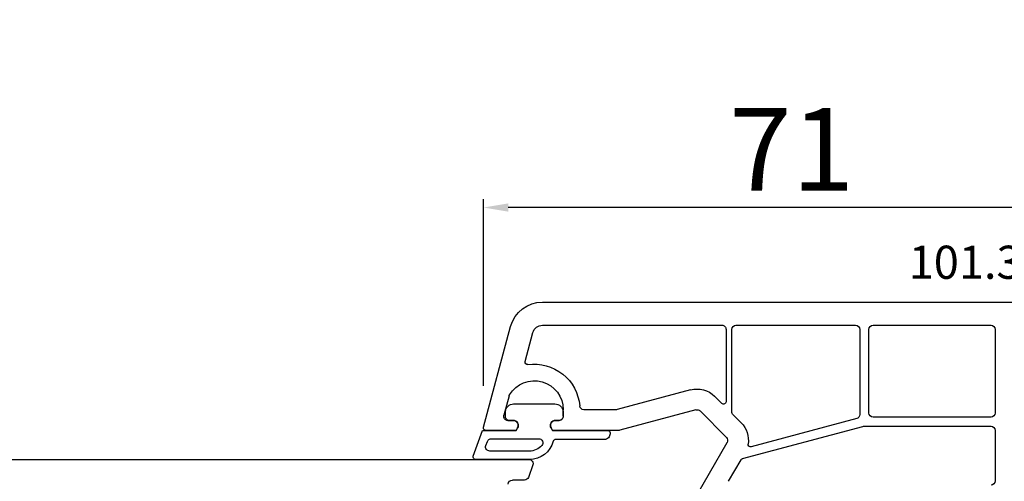
# Model space of a CAD drawing. Units: millimetres. Extents: x 30633 to 138750, y 662 to 17862.
# Drawn here: x 40421 to 40540, y 10088 to 10144 of the extents above; entities that cross this region are included whole.
import ezdxf

# ---------------------------------------------------------------- set-up
doc = ezdxf.new("R2010")
doc.units = ezdxf.units.MM
for name, color, linetype in [('ościeżnica', 30, 'Continuous'), ('P', 7, 'Continuous'), ('skrzydło', 1, 'Continuous'), ('VEKA_GASKET_AUSSEN', 6, 'Continuous'), ('VEKA_GASKET_INNEN', 6, 'Continuous')]:
    doc.layers.add(name, color=color, linetype=linetype)
doc.styles.get("Standard").update_dxf_attribs({"font": 'arial.ttf'})
doc.dimstyles.new('główny', dxfattribs={"dimtxt": 10, "dimasz": 3, "dimexe": 1, "dimexo": 5, "dimgap": 2, "dimtad": 1, "dimdec": 1, "dimrnd": 0.05, "dimdsep": 46, "dimtxsty": 'Standard', "dimcen": 1.5, "dimclrd": 5, "dimclre": 5, "dimclrt": 1, "dimadec": 1, "dimazin": 2, "dimtfac": 1, "dimtdec": 1, "dimtofl": 0, "dimtmove": 0, "dimatfit": 3, "dimfxl": 1, "dimtolj": 1, "dimtzin": 0, "dimarcsym": 0})

# ---------------------------------------------------------------- blocks, each defined once
blk = doc.blocks.new('*D357')
at = {"layer": 'Defpoints', "color": 0, "transparency": 16777216}
for p in [(40548.21, 10295.97), (39048.21, 10114.12), (40548.21, 10108.02)]:
    blk.add_point(p, dxfattribs=at)
at = {"layer": 'P', "color": 5, "lineweight": -2, "transparency": 16777216}
for p, q in [((39048.21, 10119.12), (39048.21, 10296.97)), ((40548.21, 10113.02), (40548.21, 10296.97))]:
    blk.add_line(p, q, dxfattribs=at)
at = {"layer": 'P', "color": 5, "linetype": 'Continuous', "lineweight": -2, "transparency": 16777216}
blk.add_line((39051.21, 10295.97), (40545.21, 10295.97), dxfattribs=at)
at = {"layer": 'P', "color": 5, "transparency": 16777216}
for points in [[(39051.21, 10296.47), (39051.21, 10295.47), (39048.21, 10295.97)], [(40545.21, 10296.47), (40545.21, 10295.47), (40548.21, 10295.97)]]:
    blk.add_solid(points, dxfattribs=at)
at = {"layer": 'P', "color": 1, "transparency": 16777216, "insert": (39798.21, 10336.26), "char_height": 75, "attachment_point": 5}
blk.add_mtext('\\A1;W = 1500', dxfattribs=at)
blk = doc.blocks.new('*D358')
at = {"layer": 'Defpoints', "color": 0, "transparency": 16777216}
for p in [(39033.21, 10410.13), (39033.21, 10148.7), (40563.21, 10142.7)]:
    blk.add_point(p, dxfattribs=at)
at = {"layer": 'P', "color": 5, "lineweight": -2, "transparency": 16777216}
for p, q in [((39033.21, 10153.7), (39033.21, 10411.13)), ((40563.21, 10147.7), (40563.21, 10411.13))]:
    blk.add_line(p, q, dxfattribs=at)
at = {"layer": 'P', "color": 5, "linetype": 'Continuous', "lineweight": -2, "transparency": 16777216}
blk.add_line((40560.21, 10410.13), (39036.21, 10410.13), dxfattribs=at)
at = {"layer": 'P', "color": 5, "transparency": 16777216}
for points in [[(39036.21, 10410.63), (39036.21, 10409.63), (39033.21, 10410.13)], [(40560.21, 10410.63), (40560.21, 10409.63), (40563.21, 10410.13)]]:
    blk.add_solid(points, dxfattribs=at)
at = {"layer": 'P', "color": 1, "transparency": 16777216, "insert": (39798.21, 10449.63), "char_height": 75, "attachment_point": 5}
blk.add_mtext('\\A1;Wm', dxfattribs=at)
blk = doc.blocks.new('JOIN_INSERT_21_2429954116334')
at = {"layer": 'VEKA_GASKET_AUSSEN', "lineweight": -3}
blk.add_lwpolyline([(5.5, 0.59), (5.5, 7.09, 0.520569), (5.1, 7.37), (2, 6.25), (2, 2.21), (1.7, 2.03, -0.57735), (0.8, 2.55), (0.8, 3, 0.414214), (0.3, 3.5), (0, 3.5, 0.020024), (-0.28, 3.49, 0.390947), (-1.2, 2.5), (-1.2, -2.49, 0.390947), (-0.28, -3.48, 0.020024), (0, -3.5), (0.3, -3.5, 0.414214), (0.8, -3), (0.8, -2.55, -0.57735), (1.7, -2.03), (2, -2.2), (2, -8.85, 0.414214), (2.3, -9.15), (2.4, -9.15, 0.414214), (3.1, -8.45), (3.1, -2.58, -0.335434), (3.32, -2.29, 0.335432)], format="xyb", close=True, dxfattribs=at)
at = {"layer": 'VEKA_GASKET_INNEN', "lineweight": -3}
blk.add_lwpolyline([(4.5, 0.59), (4.5, 5.38, 0.520568), (3.83, 5.85), (3.33, 5.66, 0.315299), (3, 5.2), (3, -0.52, 0.648242), (3.83, -0.9, 0.213412)], format="xyb", close=True, dxfattribs=at)
blk = doc.blocks.new('*D387')
at = {"layer": 'Defpoints', "color": 0, "transparency": 16777216}
for p in [(40477.22, 10121.04), (40548.21, 10109.62), (40477.22, 10094.5)]:
    blk.add_point(p, dxfattribs=at)
at = {"layer": 'ościeżnica', "color": 5, "lineweight": -2, "transparency": 16777216}
for p, q in [((40477.22, 10099.5), (40477.22, 10122.04)), ((40548.21, 10114.62), (40548.21, 10122.04))]:
    blk.add_line(p, q, dxfattribs=at)
at = {"layer": 'ościeżnica', "color": 5, "linetype": 'Continuous', "lineweight": -2, "transparency": 16777216}
blk.add_line((40545.21, 10121.04), (40480.22, 10121.04), dxfattribs=at)
at = {"layer": 'ościeżnica', "color": 5, "transparency": 16777216}
for points in [[(40480.22, 10121.54), (40480.22, 10120.54), (40477.22, 10121.04)], [(40545.21, 10121.54), (40545.21, 10120.54), (40548.21, 10121.04)]]:
    blk.add_solid(points, dxfattribs=at)
at = {"layer": 'ościeżnica', "color": 1, "transparency": 16777216, "insert": (40514.44, 10128.06), "char_height": 10, "attachment_point": 5}
blk.add_mtext('\\A1;71', dxfattribs=at)
blk = doc.blocks.new('*D342')
at = {"layer": 'Defpoints', "color": 0, "transparency": 16777216}
for p in [(39798.21, 10184.16), (40548.21, 10108.02), (39798.21, 10107.62)]:
    blk.add_point(p, dxfattribs=at)
at = {"layer": 'P', "color": 5, "lineweight": -2, "transparency": 16777216}
for p, q in [((39798.21, 10112.62), (39798.21, 10185.16)), ((40548.21, 10113.02), (40548.21, 10185.16))]:
    blk.add_line(p, q, dxfattribs=at)
at = {"layer": 'P', "color": 5, "linetype": 'Continuous', "lineweight": -2, "transparency": 16777216}
blk.add_line((40545.21, 10184.16), (39801.21, 10184.16), dxfattribs=at)
at = {"layer": 'P', "color": 5, "transparency": 16777216}
for points in [[(39801.21, 10184.66), (39801.21, 10183.66), (39798.21, 10184.16)], [(40545.21, 10184.66), (40545.21, 10183.66), (40548.21, 10184.16)]]:
    blk.add_solid(points, dxfattribs=at)
at = {"layer": 'P', "color": 1, "transparency": 16777216, "insert": (40173.21, 10224.46), "char_height": 75, "attachment_point": 5}
blk.add_mtext('\\A1;W2 = 750', dxfattribs=at)

msp = doc.modelspace()

# ---------------------------------------------------------------- linework, layer by layer
at = {"layer": 'ościeżnica', "lineweight": -3}
for p, q in [((40484.35, 10109.62), (40547.71, 10109.62)), ((40477.22, 10094.5), (40480.48, 10106.66)), ((40484.35, 10106.82), (40506.01, 10106.82)), ((40507.71, 10106.82), (40522.16, 10106.82)), ((40524.26, 10106.82), (40538.51, 10106.82)), ((40482.25, 10102.44), (40483.19, 10105.93)), ((40506.51, 10106.32), (40506.51, 10097.59)), ((40507.21, 10096.29), (40507.21, 10106.32)), ((40522.66, 10106.32), (40522.66, 10096.03)), ((40523.76, 10096.22), (40523.76, 10106.32)), ((40539.01, 10106.32), (40539.01, 10096.22)), ((40480.31, 10098.3), (40479.68, 10095.95)), ((40502.24, 10099.02), (40493.35, 10096.64)), ((40506, 10097.37), (40505.13, 10098.24)), ((40486.86, 10095.82), (40486.86, 10096.62)), ((40493.22, 10096.62), (40489.34, 10096.62)), ((40502.88, 10096.6), (40493.68, 10094.14)), ((40506.57, 10093.27), (40503.37, 10096.47)), ((40508.34, 10095.04), (40507.3, 10096.07)), ((40480.17, 10095.32), (40480.81, 10095.32)), ((40485.91, 10095.32), (40486.36, 10095.32)), ((40508.51, 10090.71), (40523.03, 10094.6)), ((40522.29, 10095.54), (40509.55, 10092.13)), ((40523.16, 10094.62), (40538.51, 10094.62)), ((40538.51, 10095.72), (40524.26, 10095.72)), ((40481.16, 10094.12), (40477.51, 10094.12)), ((40481.33, 10094.42), (40481.16, 10094.12)), ((40485.57, 10094.12), (40485.39, 10094.42)), ((40493.55, 10094.12), (40485.57, 10094.12)), ((40539.01, 10094.12), (40539.01, 10088.02)), ((40496.98, 10075.93), (40506.65, 10092.67)), ((40506.82, 10087.97), (40508.32, 10090.57))]:
    msp.add_line(p, q, dxfattribs=at)
at = {"layer": 'ościeżnica', "lineweight": -3, "extrusion": (0, 0, -1)}
for centre, major_axis, start_param, end_param in [((40484.35, 10105.62), (2.83, 2.83), 4.18879, 5.497787), ((40484.35, 10105.62), (0.849, -0.849), 2.617994, 3.926976), ((40506.01, 10106.32), (0.354, 0.354), 5.497772, 7.068583), ((40507.71, 10106.32), (0.354, 0.354), 3.926991, 5.497787), ((40522.16, 10106.32), (0.354, -0.354), 3.926991, 5.497787), ((40524.26, 10106.32), (0.354, 0.354), 3.926991, 5.497787), ((40538.51, 10106.32), (0.354, -0.354), 3.926991, 5.497787), ((40482.54, 10102.36), (0.212, -0.212), 0.642956, 2.617994), ((40483.36, 10096.62), (3.89, -3.89), 3.784549, 5.414357), ((40483.36, 10096.62), (2.47, 2.47), 4.471075, 7.068583), ((40480.8, 10098.17), (0.354, -0.354), 2.617994, 2.900279), ((40503.01, 10096.12), (2.12, -2.12), 3.665191, 4.712389), ((40489.34, 10097.12), (0.354, -0.354), 0.785398, 2.272764), ((40506.21, 10097.59), (0.212, 0.212), 0.785398, 3.141593), ((40480.17, 10095.82), (0.354, 0.354), 2.356194, 4.18879), ((40486.36, 10095.82), (0.354, -0.354), -0.785398, 0.785398), ((40493.22, 10097.12), (0.354, 0.354), 2.094395, 2.356194), ((40503.01, 10096.12), (0.354, 0.354), 5.235988, 6.283185), ((40507.51, 10096.29), (0.212, -0.212), 1.570796, 2.356194), ((40522.16, 10096.03), (0.354, 0.354), 0.785398, 2.094395), ((40524.26, 10096.22), (0.354, -0.354), 0.785398, 2.356194), ((40538.51, 10096.22), (0.354, 0.354), 0.785398, 2.356194), ((40480.81, 10094.72), (0.424, 0.424), 5.497787, 7.592182), ((40485.91, 10094.72), (0.424, -0.424), 1.832596, 3.926991), ((40506.21, 10092.92), (2.12, 2.12), 6.283185, 7.220212), ((40523.16, 10094.12), (0.354, 0.354), 5.235988, 5.497787), ((40538.51, 10094.12), (0.354, 0.354), 5.497787, 7.068583), ((40477.51, 10094.42), (0.212, -0.212), 0.785398, 2.617994), ((40493.55, 10094.62), (0.354, 0.354), 2.094395, 2.356194), ((40506.21, 10092.92), (0.354, 0.354), 6.283185, 7.592182), ((40509.48, 10092.42), (0.212, 0.212), 2.094395, 4.07862), ((40508.58, 10090.42), (0.212, -0.212), 2.879793, 3.665191), ((40538.51, 10088.02), (0.354, -0.354), -0.785398, 0.785398)]:
    msp.add_ellipse(centre, major_axis=major_axis, ratio=1, start_param=start_param, end_param=end_param, dxfattribs=at)
at = {"layer": 'skrzydło', "lineweight": -3}
for p, q in [((40403.35, 10090.62), (40482.71, 10090.62)), ((40483.18, 10089.95), (40482.64, 10088.45)), ((40482.17, 10088.12), (40480.71, 10088.12))]:
    msp.add_line(p, q, dxfattribs=at)
at = {"layer": 'skrzydło', "lineweight": -3, "extrusion": (0, 0, -1)}
for centre, start_param, end_param in [((40482.71, 10090.12), 0.785398, 2.70526), ((40480.71, 10087.62), -0.785398, 0.785398), ((40482.17, 10088.62), 2.70526, 3.926991)]:
    msp.add_ellipse(centre, major_axis=(-0.354, 0.354), ratio=1, start_param=start_param, end_param=end_param, dxfattribs=at)

# ---------------------------------------------------------------- block references
at = {"extrusion": (0, 0, -1), "zscale": -0.2, "rotation": 270}
msp.add_blockref('JOIN_INSERT_21_2429954116334', (-40483.36, 10096.12), dxfattribs=at)

# ---------------------------------------------------------------- texts
at = {"layer": 'ościeżnica', "insert": (40528.57, 10116.43), "char_height": 4, "attachment_point": 1}
msp.add_mtext_dynamic_manual_height_columns('101.350\\P', width=12.8713, gutter_width=25, heights=[0], dxfattribs=at)

# ---------------------------------------------------------------- dimensions: what is measured, and where the dimension line sits
at = {"layer": 'ościeżnica'}
dim = msp.add_linear_dim(base=(40477.22, 10121.04), p1=(40548.21, 10109.62), p2=(40477.22, 10094.5), dimstyle='główny', dxfattribs=at)
dim.commit()
dim.dimension.update_dxf_attribs({"geometry": '*D387', "text_midpoint": (40514.44, 10121.04), "dimtype": 160})
at = {"layer": 'P'}
for base, p1, p2, text, picture, middle in [((40548.21, 10295.97), (39048.21, 10114.12), (40548.21, 10108.02), 'W = <>', '*D357', (39798.21, 10336.26)), ((39033.21, 10410.13), (40563.21, 10142.7), (39033.21, 10148.7), 'Wm', '*D358', (39798.21, 10449.63))]:
    dim = msp.add_linear_dim(base=base, p1=p1, p2=p2, text=text, dimstyle='główny', override={"dimtxt": 75}, dxfattribs=at)
    dim.commit()
    dim.dimension.update_dxf_attribs({"geometry": picture, "text_midpoint": middle})
dim = msp.add_linear_dim(base=(39798.21, 10184.16), p1=(40548.21, 10108.02), p2=(39798.21, 10107.62), angle=180, text='W2 = <>', dimstyle='główny', override={"dimtxt": 75}, dxfattribs=at)
dim.commit()
dim.dimension.update_dxf_attribs({"geometry": '*D342', "text_midpoint": (40173.21, 10224.46)})

doc.saveas('drawing.dxf')
